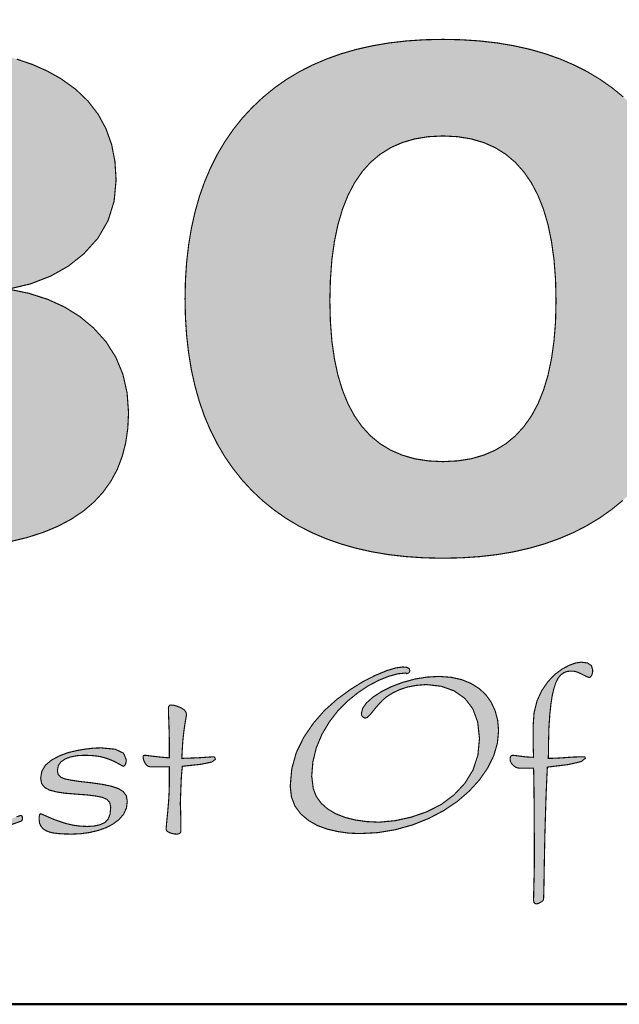
# Model space of a CAD drawing. Units: millimetres. Extents: x 0 to 1890, y -37 to 2005.
# Drawn here: x 1635 to 1655, y 1359 to 1392 of the extents above; entities that cross this region are included whole.
import ezdxf
from ezdxf.enums import TextEntityAlignment as Align

# ---------------------------------------------------------------- set-up
doc = ezdxf.new("R2010")
doc.units = ezdxf.units.MM
doc.layers.add('AM_0', color=7, linetype='Continuous', lineweight=50)
doc.layers.add('AM_BOR', color=7, linetype='Continuous', lineweight=50)
doc.styles.get("Standard").update_dxf_attribs({"font": 'isocp.shx'})

# ---------------------------------------------------------------- blocks, each defined once
blk = doc.blocks.new('DIN_A3_BOS')
at = {"layer": 'AM_BOR'}
blk.add_lwpolyline([(20, 10), (410, 10), (410, 287), (20, 287)], close=True, dxfattribs=at)
blk = doc.blocks.new('TITLE_BOS')
at = {"layer": 'AM_BOR'}
h = blk.add_hatch(color=256, dxfattribs=at)
h.paths.add_polyline_path([(-101.804, 12.641), (-101.854, 12.898), (-101.939, 13.136), (-102.057, 13.353), (-102.209, 13.55), (-102.395, 13.728), (-102.615, 13.886), (-102.821, 14.001), (-103.042, 14.099), (-103.278, 14.179), (-103.529, 14.241), (-103.796, 14.285), (-104.078, 14.312), (-104.375, 14.321), (-107.956, 14.321), (-107.956, 6.847), (-104.447, 6.847), (-104.14, 6.852), (-103.881, 6.866), (-103.671, 6.889), (-103.386, 6.939), (-103.121, 7.003), (-102.879, 7.081), (-102.657, 7.173), (-102.456, 7.28), (-102.276, 7.401), (-102.118, 7.536), (-101.981, 7.685), (-101.865, 7.848), (-101.769, 8.025), (-101.696, 8.217), (-101.643, 8.422), (-101.611, 8.642), (-101.6, 8.876), (-101.622, 9.175), (-101.685, 9.452), (-101.791, 9.707), (-101.938, 9.939), (-102.128, 10.149), (-102.332, 10.318), (-102.561, 10.461), (-102.815, 10.576), (-103.096, 10.666), (-103.402, 10.729), (-103.071, 10.808), (-102.773, 10.923), (-102.507, 11.072), (-102.273, 11.257), (-102.06, 11.493), (-101.908, 11.756), (-101.817, 12.047), (-101.787, 12.364)])
h.paths.add_polyline_path([(-103.937, 12.353), (-103.909, 12.147), (-103.946, 11.867), (-104.056, 11.648), (-104.24, 11.491), (-104.498, 11.395), (-104.83, 11.36), (-105.886, 11.36), (-105.886, 12.872), (-104.758, 12.872), (-104.54, 12.85), (-104.341, 12.784), (-104.162, 12.675), (-104.021, 12.529)], flags=16)
h.paths.add_polyline_path([(-104.322, 9.884), (-104.141, 9.801), (-103.986, 9.663), (-103.869, 9.487), (-103.798, 9.29), (-103.774, 9.073), (-103.803, 8.843), (-103.889, 8.652), (-104.033, 8.498), (-104.219, 8.386), (-104.433, 8.319), (-104.675, 8.296), (-105.886, 8.296), (-105.886, 9.911), (-104.53, 9.911)], flags=16)
h.paths.add_polyline_path([(-93.603, 12.948), (-93.728, 13.129), (-93.865, 13.3), (-94.013, 13.462), (-94.173, 13.612), (-94.342, 13.75), (-94.522, 13.876), (-94.712, 13.99), (-94.913, 14.092), (-95.123, 14.182), (-95.343, 14.26), (-95.574, 14.326), (-95.815, 14.38), (-96.066, 14.422), (-96.327, 14.452), (-96.599, 14.47), (-96.88, 14.476), (-97.16, 14.47), (-97.43, 14.452), (-97.691, 14.422), (-97.941, 14.379), (-98.181, 14.325), (-98.411, 14.259), (-98.631, 14.18), (-98.841, 14.09), (-99.042, 13.987), (-99.232, 13.873), (-99.412, 13.746), (-99.582, 13.607), (-99.742, 13.456), (-99.892, 13.295), (-100.029, 13.123), (-100.154, 12.941), (-100.268, 12.75), (-100.369, 12.549), (-100.459, 12.338), (-100.537, 12.117), (-100.602, 11.886), (-100.656, 11.645), (-100.698, 11.395), (-100.728, 11.134), (-100.746, 10.864), (-100.752, 10.584), (-100.746, 10.302), (-100.728, 10.031), (-100.698, 9.769), (-100.657, 9.518), (-100.603, 9.276), (-100.538, 9.045), (-100.461, 8.823), (-100.371, 8.612), (-100.27, 8.411), (-100.158, 8.22), (-100.033, 8.039), (-99.896, 7.867), (-99.748, 7.706), (-99.588, 7.556), (-99.418, 7.418), (-99.238, 7.292), (-99.048, 7.178), (-98.848, 7.076), (-98.638, 6.986), (-98.417, 6.908), (-98.186, 6.842), (-97.946, 6.788), (-97.695, 6.746), (-97.433, 6.716), (-97.162, 6.698), (-96.88, 6.692), (-96.6, 6.698), (-96.33, 6.716), (-96.07, 6.746), (-95.82, 6.788), (-95.58, 6.843), (-95.35, 6.909), (-95.13, 6.988), (-94.919, 7.078), (-94.719, 7.181), (-94.529, 7.295), (-94.349, 7.422), (-94.179, 7.561), (-94.018, 7.711), (-93.869, 7.873), (-93.732, 8.045), (-93.606, 8.226), (-93.493, 8.418), (-93.391, 8.619), (-93.302, 8.83), (-93.224, 9.051), (-93.158, 9.282), (-93.105, 9.523), (-93.063, 9.773), (-93.033, 10.034), (-93.015, 10.304), (-93.009, 10.584), (-93.015, 10.866), (-93.033, 11.137), (-93.062, 11.399), (-93.104, 11.65), (-93.158, 11.892), (-93.223, 12.123), (-93.3, 12.344), (-93.389, 12.556), (-93.49, 12.757)])
h.paths.add_polyline_path([(-98.095, 12.488), (-97.967, 12.631), (-97.823, 12.752), (-97.665, 12.851), (-97.491, 12.928), (-97.303, 12.983), (-97.099, 13.016), (-96.88, 13.027), (-96.662, 13.016), (-96.458, 12.983), (-96.269, 12.928), (-96.096, 12.851), (-95.937, 12.752), (-95.794, 12.631), (-95.666, 12.488), (-95.552, 12.323), (-95.454, 12.136), (-95.371, 11.927), (-95.303, 11.696), (-95.251, 11.443), (-95.213, 11.169), (-95.19, 10.872), (-95.183, 10.553), (-95.19, 10.242), (-95.213, 9.953), (-95.251, 9.685), (-95.303, 9.438), (-95.371, 9.213), (-95.454, 9.009), (-95.552, 8.827), (-95.666, 8.666), (-95.794, 8.527), (-95.937, 8.409), (-96.096, 8.313), (-96.269, 8.238), (-96.458, 8.184), (-96.662, 8.152), (-96.88, 8.141), (-97.099, 8.152), (-97.303, 8.184), (-97.491, 8.238), (-97.665, 8.313), (-97.823, 8.409), (-97.967, 8.527), (-98.095, 8.666), (-98.208, 8.827), (-98.306, 9.009), (-98.389, 9.213), (-98.457, 9.438), (-98.51, 9.685), (-98.548, 9.953), (-98.57, 10.242), (-98.578, 10.553), (-98.57, 10.872), (-98.548, 11.169), (-98.51, 11.443), (-98.457, 11.696), (-98.389, 11.927), (-98.306, 12.136), (-98.208, 12.323)], flags=16)
h.paths.add_polyline_path([(-86.362, 13.68), (-86.533, 13.838), (-86.726, 13.979), (-86.926, 14.096), (-87.143, 14.196), (-87.378, 14.282), (-87.629, 14.352), (-87.898, 14.406), (-88.183, 14.445), (-88.486, 14.468), (-88.806, 14.476), (-89.097, 14.47), (-89.374, 14.454), (-89.639, 14.427), (-89.891, 14.388), (-90.13, 14.339), (-90.357, 14.278), (-90.57, 14.207), (-90.771, 14.124), (-90.959, 14.031), (-91.179, 13.894), (-91.373, 13.741), (-91.54, 13.572), (-91.682, 13.387), (-91.798, 13.186), (-91.889, 12.968), (-91.953, 12.735), (-91.992, 12.485), (-92.005, 12.219), (-91.991, 11.935), (-91.949, 11.671), (-91.88, 11.428), (-91.782, 11.205), (-91.657, 11.003), (-91.504, 10.821), (-91.322, 10.659), (-91.113, 10.518), (-90.877, 10.398), (-90.641, 10.326), (-90.406, 10.255), (-90.171, 10.184), (-89.936, 10.113), (-89.7, 10.042), (-89.465, 9.972), (-89.23, 9.901), (-88.995, 9.831), (-88.759, 9.761), (-88.524, 9.691), (-88.289, 9.621), (-87.973, 9.434), (-87.783, 9.189), (-87.72, 8.886), (-87.762, 8.667), (-87.89, 8.477), (-88.103, 8.317), (-88.323, 8.219), (-88.558, 8.161), (-88.806, 8.141), (-89.154, 8.17), (-89.451, 8.256), (-89.697, 8.4), (-89.898, 8.621), (-90.019, 8.897), (-90.059, 9.228), (-92.129, 9.228), (-92.122, 9.003), (-92.102, 8.788), (-92.068, 8.583), (-92.02, 8.39), (-91.959, 8.206), (-91.884, 8.033), (-91.795, 7.871), (-91.693, 7.719), (-91.577, 7.577), (-91.447, 7.446), (-91.304, 7.326), (-91.147, 7.216), (-90.976, 7.116), (-90.792, 7.027), (-90.594, 6.949), (-90.383, 6.881), (-90.158, 6.823), (-89.919, 6.776), (-89.666, 6.739), (-89.4, 6.713), (-89.121, 6.697), (-88.827, 6.692), (-88.545, 6.698), (-88.272, 6.717), (-88.009, 6.748), (-87.757, 6.792), (-87.514, 6.848), (-87.281, 6.917), (-87.059, 6.999), (-86.846, 7.093), (-86.643, 7.199), (-86.413, 7.344), (-86.21, 7.503), (-86.033, 7.676), (-85.884, 7.864), (-85.763, 8.065), (-85.668, 8.28), (-85.6, 8.51), (-85.559, 8.753), (-85.546, 9.011), (-85.559, 9.293), (-85.598, 9.557), (-85.664, 9.803), (-85.756, 10.03), (-85.875, 10.238), (-86.02, 10.428), (-86.191, 10.598), (-86.388, 10.751), (-86.612, 10.884), (-86.705, 10.925), (-86.842, 10.975), (-87.025, 11.035), (-87.254, 11.104), (-87.527, 11.183), (-87.846, 11.27), (-88.211, 11.368), (-88.62, 11.474), (-88.959, 11.571), (-89.232, 11.667), (-89.438, 11.764), (-89.656, 11.925), (-89.788, 12.118), (-89.831, 12.344), (-89.798, 12.538), (-89.698, 12.707), (-89.531, 12.851), (-89.346, 12.949), (-89.149, 13.007), (-88.941, 13.027), (-88.615, 13.002), (-88.349, 12.927), (-88.141, 12.802), (-87.993, 12.627), (-87.904, 12.401), (-87.875, 12.126), (-85.805, 12.126), (-85.816, 12.397), (-85.85, 12.651), (-85.907, 12.889), (-85.987, 13.111), (-86.089, 13.317), (-86.214, 13.506)])
h = blk.add_hatch(color=256, dxfattribs=at)
h.paths.add_polyline_path([(-105.244, 3.422), (-105.276, 3.605), (-105.37, 3.741), (-105.528, 3.827), (-105.73, 3.881), (-105.96, 3.915), (-106.217, 3.931), (-106.217, 3.938), (-106.142, 3.954), (-106.051, 3.985), (-105.944, 4.031), (-105.833, 4.089), (-105.731, 4.155), (-105.639, 4.23), (-105.566, 4.31), (-105.523, 4.392), (-105.508, 4.475), (-105.522, 4.577), (-105.558, 4.665), (-105.617, 4.738), (-105.695, 4.798), (-105.788, 4.845), (-105.895, 4.881), (-106.01, 4.907), (-106.125, 4.925), (-106.241, 4.936), (-106.364, 4.942), (-106.504, 4.945), (-106.661, 4.946), (-106.749, 4.944), (-106.875, 4.936), (-107.039, 4.924), (-107.051, 4.946), (-107.087, 4.974), (-107.148, 5.007), (-107.214, 5.037), (-107.27, 5.055), (-107.315, 5.061), (-107.332, 5.052), (-107.343, 5.024), (-107.346, 4.976), (-107.346, 4.905), (-107.528, 4.874), (-107.678, 4.846), (-107.797, 4.82), (-107.882, 4.791), (-107.934, 4.754), (-107.951, 4.71), (-107.946, 4.685), (-107.93, 4.659), (-107.904, 4.632), (-107.874, 4.61), (-107.847, 4.596), (-107.824, 4.592), (-107.796, 4.597), (-107.753, 4.614), (-107.696, 4.641), (-107.634, 4.672), (-107.579, 4.698), (-107.532, 4.719), (-107.482, 4.738), (-107.42, 4.757), (-107.346, 4.775), (-107.346, 4.411), (-107.348, 4.14), (-107.353, 3.871), (-107.361, 3.601), (-107.373, 3.332), (-107.388, 3.062), (-107.407, 2.794), (-107.488, 2.806), (-107.565, 2.819), (-107.638, 2.835), (-107.698, 2.848), (-107.738, 2.856), (-107.759, 2.858), (-107.77, 2.854), (-107.776, 2.843), (-107.779, 2.824), (-107.753, 2.727), (-107.676, 2.655), (-107.548, 2.607), (-107.385, 2.577), (-107.206, 2.559), (-107.01, 2.553), (-106.76, 2.564), (-106.5, 2.598), (-106.229, 2.655), (-105.966, 2.733), (-105.733, 2.833), (-105.529, 2.954), (-105.371, 3.094), (-105.276, 3.25)])
h.paths.add_polyline_path([(-105.595, 3.25), (-105.636, 3.126), (-105.704, 3.017), (-105.799, 2.925), (-105.919, 2.85), (-106.064, 2.792), (-106.232, 2.75), (-106.42, 2.725), (-106.63, 2.717), (-106.831, 2.723), (-107.025, 2.741), (-107.212, 2.771), (-107.2, 2.906), (-107.186, 3.067), (-107.172, 3.253), (-107.156, 3.455), (-107.141, 3.662), (-107.125, 3.875), (-107.11, 4.081), (-107.095, 4.267), (-107.081, 4.433), (-107.067, 4.581), (-107.053, 4.71), (-107.039, 4.821), (-106.896, 4.838), (-106.773, 4.848), (-106.672, 4.851), (-106.565, 4.849), (-106.46, 4.842), (-106.358, 4.83), (-106.26, 4.813), (-106.168, 4.79), (-106.084, 4.76), (-106.008, 4.723), (-105.943, 4.678), (-105.889, 4.624), (-105.848, 4.562), (-105.823, 4.491), (-105.815, 4.411), (-105.83, 4.296), (-105.874, 4.201), (-105.948, 4.124), (-106.047, 4.064), (-106.168, 4.019), (-106.31, 3.989), (-106.475, 3.97), (-106.663, 3.958), (-106.875, 3.954), (-106.95, 3.937), (-106.994, 3.885), (-107.009, 3.797), (-107.008, 3.79), (-107.005, 3.783), (-107, 3.776), (-106.995, 3.771), (-106.99, 3.767), (-106.986, 3.766), (-106.974, 3.768), (-106.953, 3.772), (-106.922, 3.779), (-106.883, 3.787), (-106.84, 3.795), (-106.791, 3.802), (-106.734, 3.81), (-106.665, 3.817), (-106.582, 3.823), (-106.485, 3.828), (-106.371, 3.831), (-106.239, 3.832), (-106.038, 3.821), (-105.873, 3.788), (-105.745, 3.733), (-105.654, 3.651), (-105.599, 3.537), (-105.581, 3.392)], flags=16)
h.paths.add_polyline_path([(-103.467, 3.574), (-103.48, 3.64), (-103.501, 3.689), (-103.535, 3.728), (-103.581, 3.756), (-103.644, 3.775), (-103.729, 3.786), (-103.836, 3.79), (-104.027, 3.779), (-104.198, 3.744), (-104.348, 3.686), (-104.478, 3.611), (-104.587, 3.526), (-104.676, 3.431), (-104.748, 3.332), (-104.804, 3.235), (-104.845, 3.138), (-104.874, 3.05), (-104.89, 2.975), (-104.896, 2.913), (-104.879, 2.786), (-104.83, 2.691), (-104.747, 2.626), (-104.63, 2.585), (-104.475, 2.561), (-104.283, 2.553), (-104.122, 2.559), (-103.945, 2.575), (-103.752, 2.603), (-103.558, 2.641), (-103.378, 2.69), (-103.211, 2.748), (-103.201, 2.757), (-103.195, 2.772), (-103.193, 2.794), (-103.196, 2.816), (-103.204, 2.828), (-103.219, 2.833), (-103.238, 2.827), (-103.283, 2.811), (-103.354, 2.785), (-103.441, 2.754), (-103.537, 2.727), (-103.641, 2.702), (-103.755, 2.683), (-103.884, 2.672), (-104.026, 2.668), (-104.205, 2.679), (-104.355, 2.71), (-104.475, 2.763), (-104.564, 2.841), (-104.617, 2.949), (-104.635, 3.085), (-103.541, 3.274), (-103.47, 3.29), (-103.428, 3.308), (-103.414, 3.327), (-103.419, 3.345), (-103.431, 3.359), (-103.453, 3.369), (-103.458, 3.483)])
h.paths.add_polyline_path([(-103.69, 3.446), (-103.693, 3.401), (-103.702, 3.368), (-103.717, 3.346), (-103.746, 3.332), (-103.797, 3.317), (-103.87, 3.304), (-104.627, 3.181), (-104.612, 3.27), (-104.579, 3.356), (-104.528, 3.437), (-104.46, 3.512), (-104.379, 3.576), (-104.285, 3.63), (-104.182, 3.671), (-104.074, 3.697), (-103.962, 3.707), (-103.811, 3.678), (-103.72, 3.591)], flags=16)
h.paths.add_polyline_path([(-102.554, 3.381), (-102.617, 3.407), (-102.655, 3.447), (-102.668, 3.503), (-102.655, 3.578), (-102.616, 3.637), (-102.551, 3.681), (-102.467, 3.712), (-102.371, 3.73), (-102.262, 3.736), (-102.15, 3.732), (-102.051, 3.721), (-101.966, 3.701), (-101.892, 3.676), (-101.825, 3.649), (-101.768, 3.619), (-101.722, 3.593), (-101.693, 3.577), (-101.681, 3.571), (-101.667, 3.575), (-101.656, 3.586), (-101.646, 3.603), (-101.639, 3.625), (-101.635, 3.646), (-101.634, 3.668), (-101.675, 3.767), (-101.801, 3.827), (-102.009, 3.847), (-102.122, 3.843), (-102.246, 3.829), (-102.381, 3.806), (-102.517, 3.773), (-102.642, 3.725), (-102.756, 3.664), (-102.847, 3.588), (-102.902, 3.497), (-102.92, 3.392), (-102.905, 3.312), (-102.86, 3.253), (-102.785, 3.213), (-102.681, 3.186), (-102.548, 3.166), (-102.386, 3.153), (-102.225, 3.141), (-102.095, 3.125), (-101.995, 3.105), (-101.924, 3.074), (-101.882, 3.026), (-101.868, 2.959), (-101.878, 2.851), (-101.91, 2.772), (-101.964, 2.722), (-102.035, 2.692), (-102.12, 2.674), (-102.22, 2.668), (-102.327, 2.673), (-102.43, 2.687), (-102.529, 2.709), (-102.623, 2.739), (-102.711, 2.77), (-102.794, 2.805), (-102.861, 2.835), (-102.903, 2.853), (-102.92, 2.859), (-102.933, 2.85), (-102.94, 2.823), (-102.943, 2.778), (-102.936, 2.719), (-102.916, 2.671), (-102.882, 2.632), (-102.836, 2.603), (-102.781, 2.582), (-102.716, 2.568), (-102.639, 2.56), (-102.551, 2.555), (-102.45, 2.553), (-102.318, 2.559), (-102.187, 2.577), (-102.058, 2.607), (-101.937, 2.65), (-101.832, 2.705), (-101.742, 2.773), (-101.673, 2.853), (-101.632, 2.944), (-101.619, 3.047), (-101.634, 3.129), (-101.68, 3.192), (-101.756, 3.238), (-101.863, 3.273), (-102, 3.301), (-102.166, 3.324), (-102.331, 3.343), (-102.46, 3.362)])
h.paths.add_polyline_path([(-100.517, 3.6), (-100.352, 3.634), (-100.297, 3.675), (-100.301, 3.696), (-100.311, 3.709), (-100.328, 3.713), (-100.347, 3.712), (-100.392, 3.709), (-100.465, 3.704), (-100.559, 3.698), (-100.671, 3.694), (-100.8, 3.69), (-100.794, 3.816), (-100.787, 3.927), (-100.778, 4.024), (-100.768, 4.108), (-100.757, 4.182), (-100.747, 4.246), (-100.738, 4.296), (-100.732, 4.331), (-100.731, 4.349), (-100.74, 4.388), (-100.769, 4.421), (-100.817, 4.45), (-100.873, 4.472), (-100.921, 4.486), (-100.964, 4.49), (-100.985, 4.484), (-100.998, 4.465), (-101.002, 4.433), (-101.001, 4.398), (-100.999, 4.327), (-100.995, 4.222), (-100.991, 4.099), (-100.988, 3.977), (-100.987, 3.855), (-100.987, 3.697), (-101.07, 3.704), (-101.15, 3.712), (-101.226, 3.721), (-101.29, 3.729), (-101.333, 3.734), (-101.355, 3.736), (-101.37, 3.733), (-101.379, 3.723), (-101.381, 3.706), (-101.378, 3.68), (-101.368, 3.65), (-101.351, 3.616), (-101.329, 3.587), (-101.305, 3.57), (-101.278, 3.564), (-100.987, 3.564), (-100.987, 3.337), (-100.99, 3.203), (-100.998, 3.054), (-101.012, 2.891), (-101.026, 2.749), (-101.034, 2.662), (-101.037, 2.63), (-101.031, 2.61), (-101.013, 2.592), (-100.984, 2.575), (-100.949, 2.563), (-100.913, 2.556), (-100.876, 2.553), (-100.842, 2.558), (-100.821, 2.574), (-100.814, 2.599), (-100.815, 2.755), (-100.818, 2.892), (-100.823, 3.009), (-100.821, 3.056), (-100.819, 3.117), (-100.816, 3.194), (-100.813, 3.273), (-100.81, 3.343), (-100.807, 3.406), (-100.803, 3.463), (-100.798, 3.518), (-100.792, 3.571)])
h = blk.add_hatch(color=256, dxfattribs=at)
h.paths.add_polyline_path([(-96.096, 4.402), (-96.155, 4.53), (-96.235, 4.643), (-96.337, 4.737), (-96.46, 4.814), (-96.601, 4.871), (-96.76, 4.906), (-96.937, 4.919), (-97.121, 4.909), (-97.304, 4.879), (-97.487, 4.829), (-97.658, 4.764), (-97.806, 4.69), (-97.932, 4.607), (-98.028, 4.522), (-98.086, 4.441), (-98.105, 4.364), (-98.103, 4.345), (-98.097, 4.329), (-98.086, 4.315), (-98.073, 4.304), (-98.059, 4.297), (-98.043, 4.294), (-98.016, 4.305), (-97.981, 4.337), (-97.936, 4.391), (-97.886, 4.453), (-97.835, 4.511), (-97.782, 4.566), (-97.72, 4.618), (-97.639, 4.668), (-97.539, 4.717), (-97.42, 4.758), (-97.285, 4.784), (-97.132, 4.797), (-96.905, 4.771), (-96.712, 4.702), (-96.552, 4.59), (-96.432, 4.434), (-96.359, 4.234), (-96.332, 3.989), (-96.356, 3.738), (-96.43, 3.513), (-96.553, 3.314), (-96.714, 3.142), (-96.903, 3), (-97.121, 2.889), (-97.356, 2.808), (-97.596, 2.755), (-97.84, 2.732), (-98.025, 2.741), (-98.196, 2.765), (-98.354, 2.805), (-98.495, 2.861), (-98.614, 2.933), (-98.711, 3.02), (-98.783, 3.121), (-98.827, 3.235), (-98.843, 3.361), (-98.844, 3.38), (-98.847, 3.398), (-98.851, 3.414), (-98.833, 3.638), (-98.781, 3.85), (-98.697, 4.05), (-98.587, 4.235), (-98.46, 4.4), (-98.315, 4.546), (-98.16, 4.672), (-98.003, 4.777), (-97.845, 4.86), (-97.693, 4.921), (-97.558, 4.958), (-97.434, 4.971), (-97.424, 4.961), (-97.398, 4.97), (-97.382, 4.986), (-97.377, 5.007), (-97.389, 5.037), (-97.423, 5.055), (-97.48, 5.061), (-97.587, 5.047), (-97.726, 5.005), (-97.897, 4.934), (-98.086, 4.838), (-98.277, 4.718), (-98.472, 4.575), (-98.658, 4.409), (-98.824, 4.219), (-98.969, 4.007), (-99.082, 3.777), (-99.15, 3.532), (-99.173, 3.273), (-99.155, 3.112), (-99.102, 2.973), (-99.014, 2.855), (-98.9, 2.759), (-98.768, 2.683), (-98.618, 2.628), (-98.458, 2.591), (-98.296, 2.568), (-98.131, 2.561), (-97.86, 2.575), (-97.596, 2.619), (-97.338, 2.691), (-97.094, 2.788), (-96.869, 2.906), (-96.664, 3.044), (-96.484, 3.2), (-96.332, 3.367), (-96.208, 3.546), (-96.117, 3.731), (-96.063, 3.918), (-96.045, 4.104), (-96.059, 4.26)])
h.paths.add_polyline_path([(-95.289, 4.153), (-95.277, 4.337), (-95.261, 4.493), (-95.241, 4.626), (-95.216, 4.734), (-95.187, 4.821), (-95.153, 4.89), (-95.114, 4.939), (-95.069, 4.973), (-95.018, 4.993), (-94.961, 4.999), (-94.924, 4.998), (-94.891, 4.992), (-94.862, 4.983), (-94.833, 4.97), (-94.799, 4.955), (-94.762, 4.936), (-94.728, 4.918), (-94.703, 4.908), (-94.685, 4.904), (-94.671, 4.908), (-94.659, 4.918), (-94.648, 4.936), (-94.639, 4.958), (-94.634, 4.984), (-94.632, 5.014), (-94.651, 5.08), (-94.708, 5.12), (-94.804, 5.133), (-94.887, 5.121), (-94.983, 5.087), (-95.092, 5.029), (-95.203, 4.947), (-95.305, 4.839), (-95.397, 4.707), (-95.469, 4.55), (-95.513, 4.371), (-95.527, 4.169), (-95.527, 3.965), (-95.524, 3.81), (-95.52, 3.706), (-95.581, 3.708), (-95.644, 3.713), (-95.711, 3.721), (-95.77, 3.729), (-95.811, 3.734), (-95.834, 3.736), (-95.855, 3.729), (-95.868, 3.709), (-95.873, 3.675), (-95.867, 3.644), (-95.852, 3.614), (-95.827, 3.585), (-95.796, 3.561), (-95.764, 3.547), (-95.73, 3.542), (-95.52, 3.542), (-95.516, 3.385), (-95.513, 3.157), (-95.511, 2.859), (-95.509, 2.491), (-95.509, 2.052), (-95.51, 2.027), (-95.511, 1.957), (-95.514, 1.844), (-95.517, 1.722), (-95.519, 1.628), (-95.52, 1.562), (-95.515, 1.532), (-95.501, 1.514), (-95.478, 1.507), (-95.459, 1.51), (-95.436, 1.519), (-95.411, 1.533), (-95.388, 1.548), (-95.374, 1.562), (-95.37, 1.573), (-95.368, 1.626), (-95.365, 1.736), (-95.362, 1.904), (-95.359, 2.09), (-95.356, 2.255), (-95.353, 2.397), (-95.35, 2.543), (-95.345, 2.717), (-95.339, 2.918), (-95.332, 3.133), (-95.323, 3.346), (-95.313, 3.558), (-94.996, 3.597), (-94.806, 3.641), (-94.743, 3.69), (-94.746, 3.703), (-94.753, 3.711), (-94.766, 3.714), (-94.839, 3.712), (-94.929, 3.709), (-95.035, 3.702), (-95.14, 3.695), (-95.228, 3.691), (-95.298, 3.69), (-95.295, 3.937)])
blk.add_lwpolyline([(-180, 0), (0, 0), (0, 44.76)], dxfattribs=at)
at = {"layer": 'AM_BOR', "const_width": 0.0169}
for points in [[(-94.179, 7.561), (-94.349, 7.422), (-94.529, 7.295), (-94.719, 7.181), (-94.919, 7.078), (-95.13, 6.988), (-95.35, 6.909), (-95.58, 6.843), (-95.82, 6.788), (-96.07, 6.746), (-96.33, 6.716), (-96.6, 6.698), (-96.88, 6.692), (-97.162, 6.698), (-97.433, 6.716), (-97.695, 6.746), (-97.946, 6.788), (-98.186, 6.842), (-98.417, 6.908), (-98.638, 6.986), (-98.848, 7.076), (-99.048, 7.178), (-99.238, 7.292), (-99.418, 7.418), (-99.588, 7.556), (-99.748, 7.706), (-99.896, 7.867), (-100.033, 8.039), (-100.158, 8.22), (-100.27, 8.411), (-100.371, 8.612), (-100.461, 8.823), (-100.538, 9.045), (-100.603, 9.276), (-100.657, 9.518), (-100.698, 9.769), (-100.728, 10.031), (-100.746, 10.302), (-100.752, 10.584), (-100.752, 10.584), (-100.746, 10.864), (-100.728, 11.134), (-100.698, 11.395), (-100.656, 11.645), (-100.602, 11.886), (-100.537, 12.117), (-100.459, 12.338), (-100.369, 12.549), (-100.268, 12.75), (-100.154, 12.941), (-100.029, 13.123), (-99.892, 13.295), (-99.742, 13.456), (-99.582, 13.607), (-99.412, 13.746), (-99.232, 13.873), (-99.042, 13.987), (-98.841, 14.09), (-98.631, 14.18), (-98.411, 14.259), (-98.181, 14.325), (-97.941, 14.379), (-97.691, 14.422), (-97.43, 14.452), (-97.16, 14.47), (-96.88, 14.476), (-96.599, 14.47), (-96.327, 14.452), (-96.066, 14.422), (-95.815, 14.38), (-95.574, 14.326), (-95.343, 14.26), (-95.123, 14.182), (-94.913, 14.092), (-94.712, 13.99), (-94.522, 13.876), (-94.342, 13.75), (-94.173, 13.612)], [(-103.278, 14.179), (-103.042, 14.099), (-102.821, 14.001), (-102.615, 13.886), (-102.615, 13.886), (-102.395, 13.728), (-102.209, 13.55), (-102.057, 13.353), (-101.939, 13.136), (-101.854, 12.898), (-101.804, 12.641), (-101.787, 12.364), (-101.817, 12.047), (-101.908, 11.756), (-102.06, 11.493), (-102.273, 11.257), (-102.507, 11.072), (-102.773, 10.923), (-103.071, 10.808), (-103.402, 10.729), (-103.096, 10.666), (-102.815, 10.576), (-102.561, 10.461), (-102.332, 10.318), (-102.128, 10.149), (-101.938, 9.939), (-101.791, 9.707), (-101.685, 9.452), (-101.622, 9.175), (-101.6, 8.876), (-101.611, 8.642), (-101.643, 8.422), (-101.696, 8.217), (-101.769, 8.025), (-101.865, 7.848), (-101.981, 7.685), (-102.118, 7.536), (-102.276, 7.401), (-102.456, 7.28), (-102.657, 7.173), (-102.879, 7.081), (-103.121, 7.003), (-103.386, 6.939)], [(-103.283, 2.811), (-103.238, 2.827), (-103.219, 2.833), (-103.204, 2.828), (-103.196, 2.816), (-103.193, 2.794), (-103.195, 2.772), (-103.201, 2.757), (-103.211, 2.748), (-103.378, 2.69)]]:
    blk.add_lwpolyline(points, dxfattribs=at)
for points in [[(-95.183, 10.553), (-95.19, 10.872), (-95.213, 11.169), (-95.251, 11.443), (-95.303, 11.696), (-95.371, 11.927), (-95.454, 12.136), (-95.552, 12.323), (-95.666, 12.488), (-95.794, 12.631), (-95.937, 12.752), (-96.096, 12.851), (-96.269, 12.928), (-96.458, 12.983), (-96.662, 13.016), (-96.88, 13.027), (-97.099, 13.016), (-97.303, 12.983), (-97.491, 12.928), (-97.665, 12.851), (-97.823, 12.752), (-97.967, 12.631), (-98.095, 12.488), (-98.208, 12.323), (-98.306, 12.136), (-98.389, 11.927), (-98.457, 11.696), (-98.51, 11.443), (-98.548, 11.169), (-98.57, 10.872), (-98.578, 10.553), (-98.57, 10.242), (-98.548, 9.953), (-98.51, 9.685), (-98.457, 9.438), (-98.389, 9.213), (-98.306, 9.009), (-98.208, 8.827), (-98.095, 8.666), (-97.967, 8.527), (-97.823, 8.409), (-97.665, 8.313), (-97.491, 8.238), (-97.303, 8.184), (-97.099, 8.152), (-96.88, 8.141), (-96.662, 8.152), (-96.458, 8.184), (-96.269, 8.238), (-96.096, 8.313), (-95.937, 8.409), (-95.794, 8.527), (-95.666, 8.666), (-95.552, 8.827), (-95.454, 9.009), (-95.371, 9.213), (-95.303, 9.438), (-95.251, 9.685), (-95.213, 9.953), (-95.19, 10.242)], [(-97.132, 4.797), (-97.285, 4.784), (-97.42, 4.758), (-97.539, 4.717), (-97.639, 4.668), (-97.72, 4.618), (-97.782, 4.566), (-97.835, 4.511), (-97.886, 4.453), (-97.936, 4.391), (-97.981, 4.337), (-98.016, 4.305), (-98.043, 4.294), (-98.059, 4.297), (-98.073, 4.304), (-98.086, 4.315), (-98.097, 4.329), (-98.103, 4.345), (-98.105, 4.364), (-98.086, 4.441), (-98.028, 4.522), (-97.932, 4.607), (-97.806, 4.69), (-97.658, 4.764), (-97.487, 4.829), (-97.304, 4.879), (-97.121, 4.909), (-96.937, 4.919), (-96.76, 4.906), (-96.601, 4.871), (-96.46, 4.814), (-96.337, 4.737), (-96.235, 4.643), (-96.155, 4.53), (-96.096, 4.402), (-96.059, 4.26), (-96.045, 4.104), (-96.063, 3.918), (-96.117, 3.731), (-96.208, 3.546), (-96.332, 3.367), (-96.484, 3.2), (-96.664, 3.044), (-96.869, 2.906), (-97.094, 2.788), (-97.338, 2.691), (-97.596, 2.619), (-97.86, 2.575), (-98.131, 2.561), (-98.296, 2.568), (-98.458, 2.591), (-98.618, 2.628), (-98.768, 2.683), (-98.9, 2.759), (-99.014, 2.855), (-99.102, 2.973), (-99.155, 3.112), (-99.173, 3.273), (-99.15, 3.532), (-99.082, 3.777), (-98.969, 4.007), (-98.824, 4.219), (-98.658, 4.409), (-98.472, 4.575), (-98.277, 4.718), (-98.086, 4.838), (-97.897, 4.934), (-97.726, 5.005), (-97.587, 5.047), (-97.48, 5.061), (-97.423, 5.055), (-97.389, 5.037), (-97.377, 5.007), (-97.382, 4.986), (-97.398, 4.97), (-97.424, 4.961), (-97.429, 4.966), (-97.434, 4.969), (-97.438, 4.97), (-97.558, 4.958), (-97.693, 4.921), (-97.845, 4.86), (-98.003, 4.777), (-98.16, 4.672), (-98.315, 4.546), (-98.46, 4.4), (-98.587, 4.235), (-98.697, 4.05), (-98.781, 3.85), (-98.833, 3.638), (-98.851, 3.414), (-98.847, 3.398), (-98.844, 3.38), (-98.843, 3.361), (-98.827, 3.235), (-98.783, 3.121), (-98.711, 3.02), (-98.614, 2.933), (-98.495, 2.861), (-98.354, 2.805), (-98.196, 2.765), (-98.025, 2.741), (-97.84, 2.732), (-97.596, 2.755), (-97.356, 2.808), (-97.121, 2.889), (-96.903, 3), (-96.714, 3.142), (-96.553, 3.314), (-96.43, 3.513), (-96.356, 3.738), (-96.332, 3.989), (-96.359, 4.234), (-96.432, 4.434), (-96.552, 4.59), (-96.712, 4.702), (-96.905, 4.771)], [(-95.52, 3.706), (-95.524, 3.81), (-95.527, 3.965), (-95.527, 4.169), (-95.513, 4.371), (-95.469, 4.55), (-95.397, 4.707), (-95.305, 4.839), (-95.203, 4.947), (-95.092, 5.029), (-94.983, 5.087), (-94.887, 5.121), (-94.804, 5.133), (-94.708, 5.12), (-94.651, 5.08), (-94.632, 5.014), (-94.634, 4.984), (-94.639, 4.958), (-94.648, 4.936), (-94.659, 4.918), (-94.671, 4.908), (-94.685, 4.904), (-94.703, 4.908), (-94.728, 4.918), (-94.762, 4.936), (-94.799, 4.955), (-94.833, 4.97), (-94.862, 4.983), (-94.891, 4.992), (-94.924, 4.998), (-94.961, 4.999), (-95.018, 4.993), (-95.069, 4.973), (-95.114, 4.939), (-95.153, 4.89), (-95.187, 4.821), (-95.216, 4.734), (-95.241, 4.626), (-95.261, 4.493), (-95.277, 4.337), (-95.289, 4.153), (-95.295, 3.937), (-95.298, 3.69), (-95.228, 3.691), (-95.14, 3.695), (-95.035, 3.702), (-94.929, 3.709), (-94.839, 3.712), (-94.766, 3.714), (-94.753, 3.711), (-94.746, 3.703), (-94.743, 3.69), (-94.806, 3.641), (-94.996, 3.597), (-95.313, 3.558), (-95.323, 3.346), (-95.332, 3.133), (-95.339, 2.918), (-95.345, 2.717), (-95.35, 2.543), (-95.353, 2.397), (-95.356, 2.255), (-95.359, 2.09), (-95.362, 1.904), (-95.365, 1.736), (-95.368, 1.626), (-95.37, 1.573), (-95.374, 1.562), (-95.388, 1.548), (-95.411, 1.533), (-95.436, 1.519), (-95.459, 1.51), (-95.478, 1.507), (-95.501, 1.514), (-95.515, 1.532), (-95.52, 1.562), (-95.519, 1.628), (-95.517, 1.722), (-95.514, 1.844), (-95.511, 1.957), (-95.51, 2.027), (-95.509, 2.052), (-95.509, 2.491), (-95.511, 2.859), (-95.513, 3.157), (-95.516, 3.385), (-95.52, 3.542), (-95.73, 3.542), (-95.764, 3.547), (-95.796, 3.561), (-95.827, 3.585), (-95.852, 3.614), (-95.867, 3.644), (-95.873, 3.675), (-95.868, 3.709), (-95.855, 3.729), (-95.834, 3.736), (-95.811, 3.734), (-95.77, 3.729), (-95.711, 3.721), (-95.644, 3.713), (-95.581, 3.708)], [(-100.8, 3.69), (-100.671, 3.694), (-100.559, 3.698), (-100.465, 3.704), (-100.392, 3.709), (-100.347, 3.712), (-100.328, 3.713), (-100.311, 3.709), (-100.301, 3.696), (-100.297, 3.675), (-100.352, 3.634), (-100.517, 3.6), (-100.792, 3.571), (-100.798, 3.518), (-100.803, 3.463), (-100.807, 3.406), (-100.81, 3.343), (-100.813, 3.273), (-100.816, 3.194), (-100.819, 3.117), (-100.821, 3.056), (-100.823, 3.009), (-100.818, 2.892), (-100.815, 2.755), (-100.814, 2.599), (-100.821, 2.574), (-100.842, 2.558), (-100.876, 2.553), (-100.913, 2.556), (-100.949, 2.563), (-100.984, 2.575), (-101.013, 2.592), (-101.031, 2.61), (-101.037, 2.63), (-101.034, 2.662), (-101.026, 2.749), (-101.012, 2.891), (-100.998, 3.054), (-100.99, 3.203), (-100.987, 3.337), (-100.987, 3.564), (-101.278, 3.564), (-101.305, 3.57), (-101.329, 3.587), (-101.351, 3.616), (-101.368, 3.65), (-101.378, 3.68), (-101.381, 3.706), (-101.379, 3.723), (-101.37, 3.733), (-101.355, 3.736), (-101.333, 3.734), (-101.29, 3.729), (-101.226, 3.721), (-101.15, 3.712), (-101.07, 3.704), (-100.987, 3.697), (-100.987, 3.855), (-100.988, 3.977), (-100.991, 4.099), (-100.995, 4.222), (-100.999, 4.327), (-101.001, 4.398), (-101.002, 4.433), (-100.998, 4.465), (-100.985, 4.484), (-100.964, 4.49), (-100.921, 4.486), (-100.873, 4.472), (-100.817, 4.45), (-100.769, 4.421), (-100.74, 4.388), (-100.731, 4.349), (-100.732, 4.331), (-100.738, 4.296), (-100.747, 4.246), (-100.757, 4.182), (-100.768, 4.108), (-100.778, 4.024), (-100.787, 3.927), (-100.794, 3.816)], [(-102.668, 3.503), (-102.655, 3.447), (-102.617, 3.407), (-102.554, 3.381), (-102.46, 3.362), (-102.331, 3.343), (-102.166, 3.324), (-102, 3.301), (-101.863, 3.273), (-101.756, 3.238), (-101.68, 3.192), (-101.634, 3.129), (-101.619, 3.047), (-101.632, 2.944), (-101.673, 2.853), (-101.742, 2.773), (-101.832, 2.705), (-101.937, 2.65), (-102.058, 2.607), (-102.187, 2.577), (-102.318, 2.559), (-102.45, 2.553), (-102.551, 2.555), (-102.639, 2.56), (-102.716, 2.568), (-102.781, 2.582), (-102.836, 2.603), (-102.882, 2.632), (-102.916, 2.671), (-102.936, 2.719), (-102.943, 2.778), (-102.94, 2.823), (-102.933, 2.85), (-102.92, 2.859), (-102.903, 2.853), (-102.861, 2.835), (-102.794, 2.805), (-102.711, 2.77), (-102.623, 2.739), (-102.529, 2.709), (-102.43, 2.687), (-102.327, 2.673), (-102.22, 2.668), (-102.12, 2.674), (-102.035, 2.692), (-101.964, 2.722), (-101.91, 2.772), (-101.878, 2.851), (-101.868, 2.959), (-101.882, 3.026), (-101.924, 3.074), (-101.995, 3.105), (-102.095, 3.125), (-102.225, 3.141), (-102.386, 3.153), (-102.548, 3.166), (-102.681, 3.186), (-102.785, 3.213), (-102.86, 3.253), (-102.905, 3.312), (-102.92, 3.392), (-102.902, 3.497), (-102.847, 3.588), (-102.756, 3.664), (-102.642, 3.725), (-102.517, 3.773), (-102.381, 3.806), (-102.246, 3.829), (-102.122, 3.843), (-102.009, 3.847), (-101.801, 3.827), (-101.675, 3.767), (-101.634, 3.668), (-101.635, 3.646), (-101.639, 3.625), (-101.646, 3.603), (-101.656, 3.586), (-101.667, 3.575), (-101.681, 3.571), (-101.693, 3.577), (-101.722, 3.593), (-101.768, 3.619), (-101.825, 3.649), (-101.892, 3.676), (-101.966, 3.701), (-102.051, 3.721), (-102.15, 3.732), (-102.262, 3.736), (-102.371, 3.73), (-102.467, 3.712), (-102.551, 3.681), (-102.616, 3.637), (-102.655, 3.578)]]:
    blk.add_lwpolyline(points, close=True, dxfattribs=at)
at = {"layer": 'AM_BOR'}
for tag, p, height in [('GEN-TITLE-DES1', (-108.62, 40.592), 3.645), ('GEN-TITLE-NAME', (-161.075, 38.817), 2), ('GEN-TITLE-DES2', (-108.496, 34.999), 3.645), ('NAME-PRUEFER', (-161.075, 34.596), 2), ('GEN-TITLE-DES2-ENG', (-108.62, 30.374), 3), ('GEN-TITLE-DWG', (-71.929, 25.566), 2.5), ('DOC_REVISION', (-30.944, 26.09), 2), ('GEN-TITLE-SCA', (-21.982, 21.546), 2.5), ('PART_REVISION', (-30.944, 21.997), 2), ('BAANNR.', (-71.886, 21.393), 2.5), ('CDN_STATUS', (-71.987, 17.737), 2.5)]:
    blk.add_attdef(tag, p, '', height=height, dxfattribs=at)
for tag, p in [('GEN-TITLE-DAT', (-119.596, 38.827)), ('DATUM-PRUEFER', (-119.596, 34.529))]:
    blk.add_attdef(tag, text='', height=2, dxfattribs=at).set_placement(p, align=Align.CENTER)

msp = doc.modelspace()

# ---------------------------------------------------------------- block references
at = {"layer": 'AM_0', "lineweight": 0, "xscale": 2.25, "yscale": 2.25, "zscale": 2.25}
for name, p in [('DIN_A3_BOS', (945, 1336.5)), ('TITLE_BOS', (1867.5, 1359))]:
    msp.add_blockref(name, p, dxfattribs=at)

doc.saveas('drawing.dxf')
